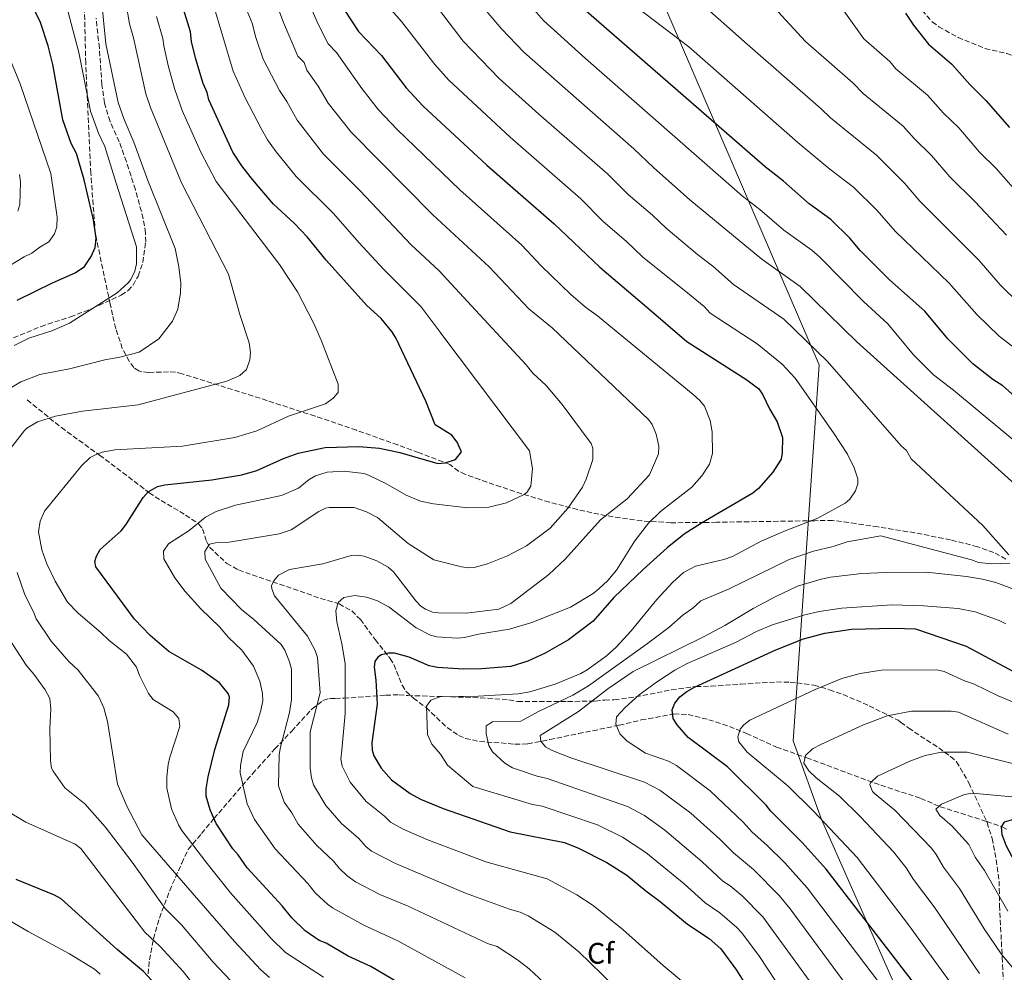
# Model space of a CAD drawing. Units: metres. Extents: x 644923 to 648383, y 4732267 to 4734652.
# Drawn here: x 646949 to 647281, y 4732945 to 4733267 of the extents above; entities that cross this region are included whole.
import ezdxf
from ezdxf.enums import TextEntityAlignment as Align

# ---------------------------------------------------------------- set-up
doc = ezdxf.new("R2010")
doc.units = ezdxf.units.M
doc.header["$MEASUREMENT"] = 0
doc.linetypes.add('DGN Style 3', pattern=[2.435891, 1.739922, -0.695969])
for name, color, linetype, lineweight in [('Barranco lineal', 142, 'DGN Style 3', 13), ('Curva de nivel directora', 30, 'Continuous', 30), ('Curva de nivel intermedia', 30, 'Continuous', 0), ('Etiqueta de zona arbolada', 92, 'Continuous', 0), ('Límite de municipio', 7, 'Continuous', 0), ('Senda', 7, 'DGN Style 3', 0), ('Zona arbolada', 92, 'DGN Style 3', 0)]:
    doc.layers.add(name, color=color, linetype=linetype, lineweight=lineweight)
doc.styles.add('Style-Arial', font='arial.ttf')

msp = doc.modelspace()

# ---------------------------------------------------------------- linework, layer by layer
at = {"layer": 'Barranco lineal', "color": 142, "linetype": 'DGN Style 3', "lineweight": 13}
for points in [[(647250.54, 4733273.56, 650), (647257.19, 4733266, 650), (647259.37, 4733264.31, 650), (647265.87, 4733260.73, 649.54), (647275, 4733256.99, 647.06), (647282.31, 4733255.32, 645), (647284.63, 4733254.5, 645), (647297.91, 4733247.44, 645), (647304.13, 4733244.02, 643.34), (647319.46, 4733235.6, 640), (647342, 4733224.24, 639.25), (647360.43, 4733215.7, 635), (647384.03, 4733205.58, 635), (647402.05, 4733197.29, 631.3), (647410.57, 4733193.77, 630), (647420.14, 4733190.74, 630), (647424.98, 4733189.81, 630), (647429.91, 4733189.2, 630), (647442.27, 4733188.17, 630), (647455.2, 4733187.4, 628.3), (647466.81, 4733187.45, 627), (647470.61, 4733187.51, 626.28)], [(646951.79, 4733138.38, 737.81), (646963.33, 4733129.08, 733.85), (646976.23, 4733119.77, 729.82), (646992.99, 4733107.1, 724.89), (646996.99, 4733104.41, 723.69), (647005.27, 4733099.57, 721.4), (647009.6, 4733096.64, 719.86), (647011, 4733094.92, 718.46), (647012.31, 4733090.7, 715.89), (647013.35, 4733088.71, 715), (647019.15, 4733083.21, 714.85), (647023.14, 4733081.01, 713.59), (647046.2, 4733073.03, 707.69), (647050.82, 4733071.43, 706.47), (647057.03, 4733069.54, 705), (647061.29, 4733067.19, 705), (647064.22, 4733064.3, 705), (647069.23, 4733057.5, 701.93), (647074.23, 4733051.17, 700), (647075.5, 4733049.08, 700), (647078.3, 4733042.18, 698.1), (647079.58, 4733040.12, 697.39), (647082.1, 4733037.77, 696.39), (647086.39, 4733034.57, 695.03), (647093.52, 4733027.83, 693.44), (647097.38, 4733025.14, 692.53), (647099.64, 4733024.18, 691.96), (647104.42, 4733023.13, 690.83), (647111.7, 4733022.63, 690), (647116.39, 4733022.19, 689.46), (647120.75, 4733022.3, 687.15), (647128.1, 4733023.81, 685), (647137.82, 4733025.78, 684.53), (647151.55, 4733028.63, 680), (647158.98, 4733030.39, 678.37), (647170.03, 4733032.43, 675), (647174.86, 4733032.27, 675), (647181.76, 4733030.49, 673.2), (647188.72, 4733028.22, 671.09), (647194.51, 4733025.86, 670), (647204.61, 4733021.21, 667.53), (647214.81, 4733017.65, 665), (647237.56, 4733009.15, 660), (647253.27, 4733003.93, 657.27), (647259.85, 4733001.12, 655), (647275.55, 4732996.13, 651.8), (647280.71, 4732994.34, 650), (647282.83, 4732993.28, 650)]]:
    msp.add_polyline3d(points, dxfattribs=at)
at = {"layer": 'Curva de nivel directora', "color": 30, "linetype": 'Continuous', "lineweight": 30, "flags": 128}
for points, elevation in [([(646974.73, 4733189.88), (646975.05, 4733193), (646974.14, 4733199.21), (646971, 4733212.71), (646968.48, 4733221.58), (646966.68, 4733224.98), (646963.85, 4733232.88), (646960.49, 4733251.62), (646958.86, 4733257.94), (646956.32, 4733265.77), (646954.67, 4733269.02), (646953.32, 4733273.9), (646952.37, 4733280.35), (646950.88, 4733287.1), (646949.65, 4733290.95), (646945.98, 4733306.34)], 750), ([(647289.81, 4733135.41), (647280.94, 4733143.13), (647277.62, 4733145.32), (647270.91, 4733150.55), (647262.48, 4733159), (647254.62, 4733168.36), (647242.76, 4733178.96), (647232.86, 4733188.85), (647229.41, 4733193.02), (647222.9, 4733199.33), (647215.67, 4733204.57), (647206.94, 4733212.19), (647200.75, 4733217.04), (647136.05, 4733273.57)], 675), ([(647021.24, 4732986.88), (647015.62, 4732995.51), (647013.55, 4733000.08), (647012.2, 4733004.66), (647012.15, 4733007.16), (647012.82, 4733011.23), (647015.16, 4733020.45), (647019.87, 4733035.54), (647020.03, 4733038.05), (647019.66, 4733039.33), (647016.69, 4733042.92), (647010.63, 4733047.16), (646999.56, 4733053.5), (646993.25, 4733058.87), (646988.06, 4733064.47), (646974.95, 4733082.03), (646974.63, 4733083.92), (646975.19, 4733085.68), (646976.42, 4733087.88), (646983.5, 4733094.27), (646985.07, 4733096.21), (646990.9, 4733105.47), (646992.63, 4733107.34), (646995.79, 4733109.19), (646998.25, 4733109.7), (647014.13, 4733111.45), (647024.22, 4733113.07), (647029.26, 4733114.63), (647038.27, 4733118.62), (647043.25, 4733120.47), (647052.35, 4733122.35), (647063.71, 4733122.68), (647070.71, 4733122.13), (647077.52, 4733120.7), (647090.4, 4733116.99), (647092.88, 4733117.13), (647096.26, 4733118.33), (647098.36, 4733120.91), (647096.87, 4733124.13), (647095.11, 4733126.56), (647089.46, 4733130.02), (647086.28, 4733137.94), (647076.16, 4733159.38), (647074.82, 4733161.49), (647071.23, 4733165.88), (647066.37, 4733170.31), (647052.71, 4733185.54), (647046.3, 4733193.46), (647042.02, 4733197.9), (647034.91, 4733204.49), (647027.78, 4733212.82), (647024.21, 4733217.43), (647021.22, 4733222.05), (647013.06, 4733239.69), (647012.5, 4733242.13), (647011.23, 4733245.2), (647008.66, 4733253.4), (647007.21, 4733259.42), (647006.86, 4733262.62), (647004.57, 4733270.23)], 725), ([(647058.92, 4733269.93), (647063.6, 4733262.69), (647071.31, 4733254.65), (647079.65, 4733243.71), (647085.29, 4733237.65), (647106.89, 4733217.59), (647129.65, 4733197.88), (647145.05, 4733183.26), (647160.71, 4733169.81)], 700), ([(647248.14, 4733268.9), (647250.81, 4733264.88), (647255.9, 4733258.43), (647263.74, 4733251.7), (647269.82, 4733244.8), (647275.3, 4733239.5), (647283.18, 4733230.3)], 650), ([(646948.45, 4733172.1), (646960.31, 4733177.97), (646967.97, 4733181.3), (646971.12, 4733183.46), (646973.4, 4733186.78), (646974.73, 4733189.88)], 750), ([(647160.71, 4733169.81), (647174.31, 4733158.08), (647194.63, 4733145.15), (647198.62, 4733142.15), (647200.06, 4733140.1), (647202.23, 4733135.36), (647204.88, 4733130.98), (647206.61, 4733125.67), (647206.54, 4733120.55), (647206.14, 4733118.37), (647203.4, 4733113.99), (647198.57, 4733108.48), (647196.6, 4733106.95), (647179.26, 4733096.86), (647173.48, 4733093.06), (647167.71, 4733088.45), (647159.67, 4733081.18), (647149.77, 4733071.69), (647142.75, 4733063.71), (647134.4, 4733057.45), (647126.6, 4733052.95), (647120.67, 4733050.23), (647114.93, 4733048.49), (647105.12, 4733047.65), (647098.85, 4733047.55), (647090.24, 4733048.13), (647087.47, 4733048.68), (647080.71, 4733051.63), (647075.75, 4733052.91), (647073.7, 4733052.97), (647071.32, 4733052.38), (647070.07, 4733051.6), (647069.07, 4733050.13), (647068.82, 4733048.23), (647069.47, 4733043.87), (647069.94, 4733035.69), (647068.07, 4733022.71), (647068.15, 4733020.24), (647068.72, 4733018.35), (647071.26, 4733014.16), (647074.74, 4733010.16), (647080.98, 4733005.53), (647084.45, 4733003.63), (647092.18, 4733000.49), (647114.79, 4732992.61), (647133.11, 4732989.03), (647137.77, 4732987.19), (647147.42, 4732982.31), (647154.17, 4732978.02), (647160.55, 4732972.73), (647165.42, 4732969.19), (647174.57, 4732961.47), (647181.94, 4732956.63), (647185.82, 4732953.2), (647191.15, 4732946), (647195.64, 4732938.78)], 700), ([(647221.34, 4732980.1), (647213.32, 4732989.01), (647202.66, 4732999.62), (647201.17, 4733001.63), (647188.14, 4733014.54), (647174.86, 4733024.53), (647171.13, 4733028.74), (647169.8, 4733030.86), (647169.46, 4733033.77), (647170.3, 4733036.12), (647172.01, 4733038.18), (647174.32, 4733039.97), (647176.92, 4733041.47), (647204.39, 4733054.1), (647213.69, 4733057.81), (647220.93, 4733059.67), (647229.92, 4733061.08), (647244.07, 4733061.36), (647251.51, 4733061.19), (647268.66, 4733055.34), (647292.32, 4733042.61)], 675), ([(647394.4, 4732969.24), (647385.06, 4732968.66), (647375.07, 4732969.15), (647367.48, 4732969.97), (647360.82, 4732971.62), (647356.2, 4732973.22), (647353.27, 4732974.48), (647348.7, 4732977.18), (647334.69, 4732983.82), (647320.89, 4732989.26), (647313.64, 4732991.58), (647301.41, 4732994.31), (647284.63, 4732996.82), (647281.43, 4732995.91), (647280.44, 4732994.29), (647280.6, 4732991.79), (647282.14, 4732987.9), (647290.56, 4732972.01), (647296.84, 4732962.2), (647303.4, 4732955.02), (647308.21, 4732949.15), (647318.21, 4732942.04)], 650), ([(647077.07, 4732941.72), (647067.8, 4732947.18), (647060.1, 4732950.73), (647052.65, 4732955.03), (647050.32, 4732955.97), (647045.59, 4732959.29), (647041.14, 4732963.59), (647037.87, 4732967.62), (647026, 4732980.55), (647023.02, 4732984.86), (647021.24, 4732986.88)], 725), ([(647275.68, 4732909.56), (647221.34, 4732980.1)], 675), ([(646996.51, 4732939.51), (646991.02, 4732945.54), (646982.16, 4732952.97), (646963.22, 4732970.01), (646961.03, 4732971.22), (646948.05, 4732976.55)], 750)]:
    msp.add_lwpolyline(points, dxfattribs=dict(at, elevation=elevation))
at = {"layer": 'Curva de nivel intermedia', "color": 30, "linetype": 'Continuous', "lineweight": 0, "flags": 128}
for points, elevation in [([(646977.98, 4733223.94), (646975.82, 4733228.45), (646973.18, 4733235.82), (646969.28, 4733255.62), (646965.66, 4733269.31), (646963.57, 4733274.8), (646961.14, 4733289.37), (646956.42, 4733310.7), (646955.7, 4733323.19), (646953.88, 4733339.11), (646950.3, 4733360.81), (646948.51, 4733393.5)], 745), ([(646944.31, 4733141.29), (646949.67, 4733144.5), (646956.09, 4733147.02), (646966.12, 4733148.86), (646978.02, 4733151.97), (646983.04, 4733152.78), (646989.64, 4733154.49), (646996.27, 4733159.04), (647000.84, 4733164.95), (647002.58, 4733169.03), (647003.53, 4733174.54), (647003.62, 4733177.8), (647002.95, 4733183.34), (647001.68, 4733189.52), (646992.49, 4733212.47), (646987.84, 4733225.36), (646984.5, 4733233.07), (646982.5, 4733238.76), (646978.32, 4733258.63), (646973.78, 4733305.44)], 740), ([(647161.47, 4733288.1), (647194.71, 4733258.48), (647219.71, 4733236.63), (647222.81, 4733233.6), (647238.38, 4733221.02), (647247.77, 4733211.61), (647252.99, 4733205.43), (647272.98, 4733185.5), (647280.06, 4733177.29), (647286.56, 4733170.86)], 665), ([(647143.21, 4733281.87), (647175.01, 4733257.61), (647211.78, 4733225.32), (647222.59, 4733216.33), (647230.64, 4733210.17), (647238.59, 4733202.32), (647244.69, 4733195.37), (647262.91, 4733177.82), (647272.17, 4733167.27), (647279.72, 4733159.92), (647294.62, 4733148.49)], 670), ([(647034.32, 4733276.31), (647038.24, 4733265.73), (647043.16, 4733254.47), (647045.24, 4733252.3), (647046.21, 4733249.71), (647050.01, 4733244.33), (647053.38, 4733238.57), (647061.1, 4733228.78), (647088.68, 4733200.91), (647107.72, 4733183.32), (647121.03, 4733169.12), (647128.89, 4733162.72), (647161.4, 4733131.75), (647162.67, 4733130.09), (647164.05, 4733126.81), (647164.58, 4733124.37)], 710), ([(647044.88, 4733276.97), (647049.84, 4733265.43), (647053.38, 4733258.58), (647056.15, 4733255.69), (647064.72, 4733243.5), (647070.38, 4733236.25), (647076.64, 4733229.7), (647097.78, 4733209.25), (647118.68, 4733190.6), (647125.17, 4733183.67), (647135.18, 4733173.96), (647140.21, 4733169.68), (647144.23, 4733166.8)], 705), ([(647298.31, 4733113.44), (647264.37, 4733141.74), (647257.56, 4733146.87), (647250.82, 4733153.63), (647242.22, 4733164.04), (647233.93, 4733171.6), (647219.27, 4733186.63), (647216.56, 4733188.93), (647207.11, 4733195.74), (647199.02, 4733202.65), (647193.16, 4733207.19), (647140.19, 4733253.67), (647125.99, 4733266.48), (647116.54, 4733277.31)], 680), ([(646946.13, 4733122), (646950.91, 4733128.13), (646951.67, 4733128.87), (646955.31, 4733130.96), (646961.4, 4733132.96), (646970.48, 4733134.57), (646989.22, 4733136.78), (647019.14, 4733144.76), (647023.58, 4733146.67), (647025.78, 4733148.68), (647026.9, 4733151.95), (647027.15, 4733154.43), (647026.73, 4733157.63), (647023.51, 4733167.2), (647019.78, 4733180.85), (647003.92, 4733211.7), (646993.41, 4733237.11), (646991.83, 4733241.7), (646987.63, 4733260.63), (646986.29, 4733265.31), (646985.04, 4733272.47)], 735), ([(647014.34, 4733272.79), (647021.31, 4733249.31), (647025.35, 4733240.35), (647030.7, 4733229.99), (647032.85, 4733226.16), (647035.77, 4733222.1), (647042.56, 4733213.85), (647055.2, 4733201.28), (647063.74, 4733191.48), (647072.18, 4733182.41), (647084.69, 4733169.8), (647091.1, 4733161.26), (647091.65, 4733160.52), (647121.23, 4733121.18), (647122.26, 4733115.25), (647121.75, 4733109.28), (647120.35, 4733107.2), (647119.46, 4733106.5), (647113.55, 4733103.67), (647107.61, 4733102.27), (647100.46, 4733102), (647088.92, 4733103.38), (647084.46, 4733104.27), (647079.7, 4733106.25), (647072.78, 4733110.23), (647066.98, 4733113.04), (647065.37, 4733113.54), (647058.8, 4733114.37), (647053.01, 4733114.03)], 720), ([(647025.46, 4733270.97), (647027.68, 4733265.54), (647028.93, 4733260.7), (647031.39, 4733253.41), (647036.98, 4733242.84), (647039.37, 4733239.17), (647042.84, 4733232.78), (647051.83, 4733221.32), (647064.09, 4733209.09), (647081.33, 4733190.79), (647090.79, 4733181.98), (647103.06, 4733168.7), (647120.12, 4733150.29), (647122.43, 4733147.42), (647126.94, 4733143.26), (647132.27, 4733136.89), (647142.05, 4733123.69), (647142.69, 4733122.15), (647142.65, 4733118.26), (647140.42, 4733111.63), (647139.16, 4733108.92), (647134.31, 4733101.99), (647128.23, 4733095.11), (647120.31, 4733089.16), (647113.88, 4733085.77)], 715), ([(647073.82, 4733270.96), (647078.15, 4733266.11), (647089.3, 4733251.57), (647094.12, 4733246.33), (647114.76, 4733227.04), (647138.59, 4733206.31), (647146.14, 4733198.64), (647153.93, 4733191.99), (647159.36, 4733186.67), (647175.27, 4733174.03), (647180.16, 4733169.88), (647182.21, 4733167.71)], 695), ([(647203.79, 4733270.85), (647214.4, 4733259.36), (647230.32, 4733245.45), (647233.84, 4733241.87), (647247.4, 4733230.75)], 660), ([(647051.75, 4732943.63), (647038.93, 4732951.95), (647034.11, 4732956.7), (647020.38, 4732972.04), (647012.05, 4732982.55), (647004, 4732993.06), (647002.89, 4732995.02), (647000.53, 4733000.44), (646998.96, 4733007.34), (646998.9, 4733011.2), (646999.38, 4733015.4), (646999.88, 4733017.85), (647003.36, 4733028.18), (647003.02, 4733030.94), (647001.09, 4733033.17), (646994.36, 4733037.36), (646992.76, 4733039.3), (646989.67, 4733045.46), (646988.69, 4733048.24), (646985.26, 4733052.59), (646979.42, 4733057.23), (646976.68, 4733059.95), (646969.01, 4733066.39), (646965.41, 4733070.12), (646961.23, 4733077.2), (646958.45, 4733083.13), (646956.77, 4733087.79), (646955.65, 4733093.86), (646956.14, 4733097.45), (646957.66, 4733100.83), (646970.12, 4733116.18), (646973.07, 4733118.92), (646975.27, 4733120.13), (646977.12, 4733120.83), (646981.43, 4733121.55), (647004.22, 4733122.81), (647021.82, 4733125.67), (647029.29, 4733128), (647039.92, 4733132.98), (647052.46, 4733137.12), (647055.05, 4733139.05), (647056.7, 4733140.9), (647056.73, 4733143.67), (647050.98, 4733158.59), (647048.45, 4733164.38), (647043.03, 4733174.86), (647036.98, 4733184.09), (647015.54, 4733212.09), (647010.34, 4733222), (647004.14, 4733236.07), (647001.51, 4733243.52), (646999.35, 4733251.26), (646997.87, 4733257.86), (646997.61, 4733260.35), (646995.44, 4733267.77)], 730), ([(647090.91, 4733269.97), (647098.95, 4733259.43), (647111.09, 4733246.91), (647124.48, 4733234.81)], 690), ([(647327, 4733072.23), (647231.68, 4733158.06), (647212.6, 4733176.64), (647199.68, 4733185.89), (647175.35, 4733205.97), (647163.09, 4733216.89), (647156.5, 4733223.19), (647119.41, 4733255.8), (647111.79, 4733263.69), (647106.75, 4733269.65)], 685), ([(647226.79, 4733270.46), (647234.1, 4733260.23), (647242.81, 4733252.62), (647244.87, 4733250.15), (647255.57, 4733241.23), (647261.02, 4733235.13), (647266.12, 4733230.2), (647273.12, 4733222.01), (647278.78, 4733216.47)], 655), ([(646941.33, 4733264.5), (646949.41, 4733245.13), (646959.76, 4733214.82), (646961.88, 4733200.05), (646961.78, 4733196.84), (646961.03, 4733194.44), (646959.16, 4733191.71), (646956.04, 4733189.96), (646953.39, 4733187.95), (646950.8, 4733186.73), (646936.83, 4733178.31)], 755), ([(647124.48, 4733234.81), (647147.55, 4733214.76), (647154.61, 4733207.77), (647162.81, 4733200.72), (647167.36, 4733196.32), (647177.97, 4733187.5), (647183.19, 4733183.57), (647190.1, 4733177.33), (647207.11, 4733165.69), (647221.88, 4733151.4), (647246.64, 4733122.96), (647248.5, 4733121.29), (647250.04, 4733118.58), (647274.19, 4733095.98), (647283.03, 4733086.08)], 690), ([(647247.4, 4733230.75), (647251.07, 4733226.66), (647256.94, 4733220.91), (647263.05, 4733213.72), (647271.55, 4733205.33), (647282.22, 4733194)], 660), ([(646947.46, 4733156.77), (646952.35, 4733159.23), (646960.12, 4733161.72), (646966.07, 4733164.28), (646982.11, 4733174.56), (646985.89, 4733177.87), (646986.81, 4733179.05), (646988.08, 4733181.89), (646988.63, 4733184.32), (646988.68, 4733190.08), (646981.85, 4733211.54), (646977.98, 4733223.94)], 745), ([(646948.66, 4733202.1), (646949.31, 4733204.3), (646949.55, 4733212.03), (646949.18, 4733214.49)], 760), ([(647278.78, 4733216.47), (647287.8, 4733206.18)], 655), ([(647144.23, 4733166.8), (647176.53, 4733140.19), (647178.79, 4733138.23), (647180.33, 4733136.25), (647182.24, 4733131.5), (647182.95, 4733127.63), (647182.97, 4733120.29), (647181.96, 4733116.67), (647179.38, 4733112.78), (647176.09, 4733108.99), (647165.52, 4733100.75), (647161.42, 4733096.87), (647156.78, 4733090.82), (647150.58, 4733080.93), (647147.68, 4733077.51), (647144.65, 4733074.6), (647142.71, 4733073.03), (647135.1, 4733068.52), (647122.09, 4733063.29), (647114.56, 4733061.06), (647104.09, 4733059.36), (647099.39, 4733058.24), (647096.9, 4733058.01), (647089.97, 4733058.4), (647087.85, 4733058.97), (647083.07, 4733061.5), (647073.92, 4733068.49), (647070.02, 4733070.62), (647066.29, 4733071.79), (647062.34, 4733072.46), (647058.64, 4733071.7), (647056.77, 4733070.04), (647055.94, 4733067.25), (647056.29, 4733063.54), (647058.02, 4733056.07), (647059.07, 4733049.4), (647059.13, 4733032.54), (647057.94, 4733020.21), (647057.58, 4733017.27), (647058.12, 4733014.85), (647060.79, 4733009.45), (647066.17, 4733002.92), (647072.36, 4732997.95), (647074.44, 4732995.9), (647078.71, 4732993.55), (647086.68, 4732990.08), (647106.58, 4732982.5), (647127.27, 4732976.76), (647137.24, 4732971.42), (647142.79, 4732967.78), (647152.94, 4732959.52), (647166.38, 4732947.5), (647174.55, 4732940.67)], 705), ([(647182.21, 4733167.71), (647198.04, 4733157.39), (647206.52, 4733150.45), (647210.97, 4733145.75), (647223.88, 4733127.3), (647228.58, 4733120.09), (647230.87, 4733115.53), (647232.09, 4733111.78), (647232.1, 4733110.09), (647231.32, 4733107.75), (647229.33, 4733104.86), (647227.83, 4733103.61), (647218.55, 4733098.45), (647207.5, 4733094.24), (647199.69, 4733090.84), (647189.72, 4733085.58), (647186.89, 4733084.58), (647177.32, 4733082.26), (647173.2, 4733080.14), (647169.6, 4733076.94), (647164.23, 4733071.03), (647155.61, 4733060.49), (647150.53, 4733054.96), (647147.19, 4733051.95), (647140.78, 4733047.33), (647138.6, 4733046.11), (647129.99, 4733042.53), (647121.45, 4733039.87), (647117.45, 4733039.22), (647103.98, 4733038.42), (647091.01, 4733038.21), (647087.97, 4733037.07), (647086.48, 4733035.04), (647086.91, 4733025.46), (647088.35, 4733022.26), (647091.25, 4733018.83), (647093.57, 4733015.15), (647102.11, 4733007.96), (647122.35, 4733001.85), (647125.57, 4733001.32), (647144.26, 4732994.96), (647152.63, 4732990.8), (647160.57, 4732985.63), (647173.41, 4732975.12), (647180.56, 4732968.74), (647185.54, 4732965.36), (647191.23, 4732960.4), (647192.93, 4732958.58), (647198.9, 4732950.6), (647204.56, 4732942)], 695), ([(647164.58, 4733124.37), (647164.88, 4733122.7), (647164.8, 4733120.22), (647161.78, 4733113.1), (647154.26, 4733105.04), (647145.24, 4733097.95), (647133.36, 4733084.71), (647127.85, 4733079.54), (647114.95, 4733069.68), (647110.89, 4733067.84), (647099.88, 4733066.43), (647090.53, 4733066.55), (647088.5, 4733066.82), (647086.14, 4733067.79), (647084.66, 4733068.85), (647082.96, 4733070.65), (647075.44, 4733080.44), (647073.63, 4733081.94), (647069.74, 4733084.09), (647065.49, 4733085.65), (647063.03, 4733086), (647061.14, 4733085.89), (647051.57, 4733083.12), (647040.32, 4733081.15), (647036.65, 4733079.3), (647034.97, 4733077.38), (647034.27, 4733075.62), (647034.33, 4733074.67), (647035.27, 4733072.28), (647046.35, 4733058.69), (647048.97, 4733053.83), (647049.75, 4733051.46), (647050.67, 4733039.52), (647047.23, 4733026.43), (647047.29, 4733014.18), (647047.7, 4733010.89), (647048.45, 4733008.51), (647052.59, 4733001.54), (647057.83, 4732995.48), (647063.74, 4732990.37), (647066.1, 4732987.73), (647068.03, 4732986.13), (647076.1, 4732981.91), (647099.74, 4732971.99), (647114.54, 4732966.55), (647118.1, 4732965.58), (647120.84, 4732964.35), (647129.83, 4732958.78), (647137.93, 4732952.14), (647149.76, 4732940.7)], 710), ([(647053.01, 4733114.03), (647049.12, 4733112.82), (647046.97, 4733111.55), (647043.37, 4733108.58), (647037.66, 4733106.15), (647022.11, 4733102.91), (647015.53, 4733100.71), (647011.98, 4733098.86), (647006.43, 4733094.35), (646999.45, 4733089.82), (646997.85, 4733087.33), (646997.92, 4733084.81), (647001.67, 4733078.32), (647005.09, 4733073.78), (647010.43, 4733067.88), (647016.73, 4733061.8), (647019.77, 4733058.28), (647024.21, 4733053.91), (647028.16, 4733048.58), (647030.35, 4733043.46), (647031.25, 4733039.32), (647031.27, 4733036.82), (647030.66, 4733033.6), (647029.42, 4733029.58), (647024.62, 4733019.73), (647023.82, 4733015.06), (647023.64, 4733012.58), (647026, 4733002.12), (647028.49, 4732996.86), (647035.43, 4732986.93), (647046.49, 4732975.2), (647049.11, 4732971.98), (647053.11, 4732968.26), (647054.82, 4732967.03), (647065.43, 4732961.12), (647076.81, 4732955.86), (647099.57, 4732943.36)], 720), ([(647113.88, 4733085.77), (647107.07, 4733083.11), (647102.65, 4733081.87), (647100.84, 4733081.75), (647098.34, 4733082.1), (647089.05, 4733084.42), (647080.36, 4733089.97), (647070.01, 4733098.7), (647066.3, 4733100.67), (647062.18, 4733102.05), (647053.71, 4733102.14), (647052.41, 4733101.88), (647050.16, 4733100.7), (647040.89, 4733094.55), (647036.85, 4733093.23), (647019.94, 4733090.45), (647015.36, 4733090.15), (647013.35, 4733089.72), (647011.76, 4733087.21), (647011.8, 4733084.7), (647017.17, 4733074.86), (647024.1, 4733067.7), (647028.29, 4733064.29), (647037.48, 4733055.9), (647038.73, 4733053.91), (647040.32, 4733049.97), (647040.97, 4733047.57), (647041.02, 4733037.36), (647040.29, 4733032.93), (647037.23, 4733021.19), (647036.84, 4733018.72), (647036.65, 4733008.15), (647038.48, 4733002.68), (647041.07, 4732999.01), (647043.25, 4732995.23), (647049.49, 4732988.04), (647055.11, 4732982.78), (647057.08, 4732980.37), (647059.75, 4732977.79), (647062.59, 4732975.79), (647070.77, 4732971.51), (647080.38, 4732967.52), (647107.06, 4732954.96), (647110.36, 4732953.94), (647117.23, 4732949.43), (647121.2, 4732946.38), (647127.97, 4732940.17)], 715), ([(647283.31, 4733083.36), (647277.23, 4733083.11), (647272.78, 4733083.55), (647270.45, 4733084.47), (647239.79, 4733092.54), (647228.46, 4733090.54), (647223.73, 4733088.93), (647217.12, 4733087.4), (647208.85, 4733084.54), (647188.46, 4733074.58), (647179.07, 4733070.63), (647176.44, 4733068.11), (647173.1, 4733065.86), (647168.24, 4733061.66), (647161.06, 4733056.17), (647141.21, 4733041.91), (647135.93, 4733038.75), (647124.37, 4733033.27), (647118.32, 4733030.04), (647108.85, 4733029.76), (647106.7, 4733028.43), (647106.7, 4733025.68), (647107.52, 4733021.79), (647108.82, 4733019.63), (647113, 4733015.81), (647115.6, 4733014.27), (647123.92, 4733011.48), (647127.28, 4733010.69), (647154.32, 4733001.16), (647160.04, 4732998.11), (647166.96, 4732993.24), (647179.46, 4732982.63), (647186.53, 4732976.01), (647189.04, 4732974.37), (647193.07, 4732971), (647200.03, 4732963.96), (647224.98, 4732929.67)], 690), ([(646985.46, 4733001.31), (646982.28, 4733008.72), (646978.95, 4733029.84), (646977.68, 4733034.49), (646975.87, 4733038.47), (646969.05, 4733047.17), (646965.87, 4733050.18), (646959.91, 4733057.03), (646954.82, 4733064.55), (646953.94, 4733066.89), (646950.97, 4733072.68), (646948.41, 4733080.11)], 735), ([(647124.88, 4733025.16), (647137.87, 4733033.31), (647147.69, 4733040.91), (647156.23, 4733046.8), (647179.96, 4733058.48), (647187.17, 4733062.31), (647196.7, 4733068), (647204.41, 4733072.05), (647211.66, 4733075.53), (647219.71, 4733077.92), (647222.82, 4733078.62), (647233.46, 4733079.88), (647241.69, 4733080.17), (647255.24, 4733080.25), (647268.67, 4733078.79), (647274.07, 4733077.93), (647278.62, 4733076.76), (647294.23, 4733070.95)], 685), ([(647153.51, 4733034.61), (647158.25, 4733038.87), (647164.52, 4733043.42), (647170.29, 4733047.23), (647174.48, 4733049.48), (647190.74, 4733056.52), (647197.92, 4733060.28), (647203.13, 4733062.48), (647214.13, 4733065.85), (647219.01, 4733066.97), (647226.65, 4733068.11), (647243.66, 4733069.29), (647254.25, 4733068.92), (647265.9, 4733068), (647271.61, 4733066.94), (647279.77, 4733063.93), (647282.04, 4733062.88)], 680), ([(647024.41, 4732938.23), (647014.57, 4732948.71), (647003.82, 4732961.27), (646998.34, 4732966.72), (646987.22, 4732982.44), (646978.07, 4732994.31), (646971.26, 4733002.1), (646964.47, 4733007.53), (646960.52, 4733013.08), (646960.05, 4733014.16), (646959.66, 4733016.64), (646959.49, 4733027.47), (646959.77, 4733034.03), (646959.39, 4733037.65), (646957.89, 4733040.62), (646954.09, 4733045.91), (646951.49, 4733048.86), (646945.73, 4733057.77)], 740), ([(647296.44, 4733031.45), (647279.41, 4733038.51), (647271.05, 4733042.63), (647268, 4733043.63), (647261.22, 4733046.77), (647258.77, 4733047.27), (647240.06, 4733047.22), (647232.86, 4733046.09), (647226.62, 4733044.36), (647217.64, 4733040.72), (647195.57, 4733030.33), (647193.62, 4733028.8), (647192.36, 4733027.25), (647191.57, 4733024.74), (647191.96, 4733023.05), (647194.68, 4733019.48), (647208.53, 4733008.11), (647217.06, 4732999.67), (647231.85, 4732983.93), (647249.18, 4732961.26), (647265.27, 4732939.1)], 670), ([(647241.49, 4732938.71), (647215, 4732973.75), (647207.43, 4732982.2), (647201.38, 4732988.18), (647196.36, 4732992.57), (647193.36, 4732995.91), (647182.24, 4733006.48), (647170.85, 4733015.08), (647168.2, 4733016.49), (647160.42, 4733019.16), (647154.21, 4733023.29), (647151.76, 4733025.72), (647150.36, 4733028.96), (647150.65, 4733031.46), (647153.51, 4733034.61)], 680), ([(647282.82, 4733025.56), (647266.06, 4733033.03), (647263.59, 4733033.41), (647250.19, 4733033.36), (647241.91, 4733031.78), (647233.97, 4733028.75), (647219.75, 4733022.22), (647216.82, 4733020.7), (647214.42, 4733018.38), (647213.89, 4733015.86), (647215.55, 4733013.18), (647218.01, 4733010.86), (647225.82, 4733004.72), (647232.94, 4732997.7), (647244.04, 4732985.88), (647248.36, 4732980.48), (647250.8, 4732976.54), (647257.76, 4732967.38), (647273.16, 4732944.88)], 665), ([(647233.23, 4732934.19), (647209.22, 4732966.62), (647205.47, 4732971.21), (647196.89, 4732979.96), (647190.06, 4732985.51), (647185.51, 4732990.13), (647175.7, 4732998.97), (647165.3, 4733006.68), (647160.03, 4733009.38), (647135.21, 4733017.6), (647128.98, 4733020.05), (647126.69, 4733021.31), (647125.13, 4733023.27), (647124.88, 4733025.16)], 685), ([(647298.34, 4733012.21), (647268.96, 4733019.55), (647260.32, 4733019.51), (647254.8, 4733018.45), (647249.66, 4733016.5), (647238.71, 4733011.41), (647236.31, 4733009.15), (647236.14, 4733008.58), (647237.06, 4733006.29), (647237.64, 4733005.63), (647244.56, 4732999.95), (647256.9, 4732987.11), (647258.49, 4732985.04), (647260.98, 4732980.7), (647266.31, 4732973.51), (647274.7, 4732959.93), (647280.45, 4732951.43), (647292.15, 4732937.28)], 660), ([(647303.32, 4733002.7), (647270.8, 4733005.68), (647268, 4733005.21), (647260.32, 4733001.93), (647258.39, 4733000.27), (647259.77, 4732998.15), (647263.89, 4732994.58), (647269.55, 4732988.42), (647271.69, 4732984.12), (647274.82, 4732979.6), (647282.7, 4732965.86)], 655), ([(647007.36, 4732941.79), (647004.44, 4732945.5), (646996.66, 4732954), (646991.49, 4732958.81), (646969.88, 4732987.04), (646968, 4732988.52), (646951.33, 4732995.95), (646944.39, 4733000.11)], 745), ([(647033.56, 4732943.46), (647030.66, 4732946.13), (647021.77, 4732955.63), (647005.2, 4732974.64), (646990.46, 4732991.65), (646985.46, 4733001.31)], 735), ([(646937.05, 4732967.8), (646952.15, 4732959.01), (646966.13, 4732951.53), (646974.52, 4732946.28), (646976.43, 4732944.66)], 755)]:
    msp.add_lwpolyline(points, dxfattribs=dict(at, elevation=elevation))
at = {"layer": 'Límite de municipio', "color": 7, "linetype": 'Continuous', "lineweight": 0}
msp.add_polyline3d([(646942.18, 4733772.12, 666.63), (647046.96, 4733537.09, 726.1), (647134.73, 4733345.94, 682.14), (647219.04, 4733150.27, 691.2), (647210.25, 4733023.39, 666.98), (647219.8, 4732996.77, 669.99), (647248.53, 4732932.02, 679.03), (647173.45, 4732861.89, 722.19), (647133.47, 4732821.69, 743.21), (647028.34, 4732722.74, 763.84), (646938.35, 4732635.66, 755.94)], dxfattribs=at)
at = {"layer": 'Senda', "color": 7, "linetype": 'DGN Style 3', "lineweight": 0}
msp.add_polyline3d([(646944.95, 4733158.37, 746.08), (646956.47, 4733163.19, 745.93), (646966.39, 4733166.44, 745.61), (646973.78, 4733169.26, 745.01), (646983.54, 4733173.79, 744.61), (646985.85, 4733175.28, 744.5), (646987.54, 4733177.15, 744.53), (646989.2, 4733180.22, 744.46), (646990.81, 4733184.84, 744.19), (646991.8, 4733191.72, 743.52), (646991.73, 4733194.76, 743.07), (646990.97, 4733199.67, 742.6), (646988.31, 4733209.33, 742.36), (646985.28, 4733218.84, 742.23), (646982.84, 4733225.52, 742.35), (646979.75, 4733232.35, 742.42), (646977.86, 4733238.59, 742.36), (646977.04, 4733244.75, 742.16), (646976.15, 4733257.22, 741.27), (646975.06, 4733267.19, 740.58)], dxfattribs=at)
at = {"layer": 'Zona arbolada', "color": 92, "linetype": 'DGN Style 3', "lineweight": 0}
for points in [[(647282.03, 4733084.7, 690), (647277.95, 4733086.93, 690), (647272.42, 4733088.88, 690), (647263.3, 4733091.2, 688.66), (647251.28, 4733093.56, 689.95), (647238.87, 4733095.55, 690.72), (647231.39, 4733096.66, 692.12), (647223.52, 4733097.74, 693.7), (647217.53, 4733097.65, 694.8), (647212.57, 4733097.57, 695.32), (647195.35, 4733097.29, 697.5), (647188.04, 4733097.17, 698.66), (647184.47, 4733097.11, 699.22), (647180.39, 4733097.05, 699.86), (647169.01, 4733096.96, 702.65), (647159.17, 4733097.59, 706.04), (647147.07, 4733099.34, 709.98), (647137.52, 4733101.38, 713.67), (647128.04, 4733103.88, 717.13), (647118.62, 4733106.76, 720), (647111.57, 4733109.09, 721.07), (647104.52, 4733111.52, 722.39), (647099.68, 4733113.23, 723.41), (647097.32, 4733114.36, 723.78), (647094.38, 4733116.63, 724.71), (647083.84, 4733120.63, 725), (647076.84, 4733123.22, 725), (647062.88, 4733128.18, 726.53), (647048.93, 4733132.91, 728.96), (647032.69, 4733138.21, 732.01), (647004.1, 4733147.24, 736.59), (647001.79, 4733147.74, 736.86), (646999.51, 4733147.87, 737.04), (646992.73, 4733147.68, 737.44), (646990.48, 4733147.94, 737.95), (646989.51, 4733148.17, 738.21), (646987.74, 4733149.31, 738.66), (646986.23, 4733151.45, 739.38), (646983.9, 4733155.77, 740.62), (646981.66, 4733162.45, 742.25), (646980.6, 4733167.09, 743.37), (646979.82, 4733170.75, 744.41), (646974.77, 4733194.57, 750.01), (646973.29, 4733214.93, 748.57), (646971.57, 4733252.08, 744.19), (646971.15, 4733269.47, 742.25)], [(647272.42, 4733088.88, 690), (647263.3, 4733091.2, 688.66), (647251.28, 4733093.56, 689.95), (647238.87, 4733095.55, 690.72), (647231.39, 4733096.66, 692.12), (647223.52, 4733097.74, 693.7), (647217.53, 4733097.65, 694.8), (647212.57, 4733097.57, 695.32), (647195.35, 4733097.29, 697.5), (647188.04, 4733097.17, 698.66), (647184.47, 4733097.11, 699.22), (647180.39, 4733097.05, 699.86), (647169.01, 4733096.96, 702.65), (647159.17, 4733097.59, 706.04), (647147.07, 4733099.34, 709.98), (647137.52, 4733101.38, 713.67), (647128.04, 4733103.88, 717.13), (647118.62, 4733106.76, 720), (647111.57, 4733109.09, 721.07), (647104.52, 4733111.52, 722.39), (647099.68, 4733113.23, 723.41), (647097.32, 4733114.36, 723.78), (647094.38, 4733116.63, 724.71), (647083.84, 4733120.63, 725), (647076.84, 4733123.22, 725), (647062.88, 4733128.18, 726.53), (647048.93, 4733132.91, 728.96), (647032.69, 4733138.21, 732.01), (647004.1, 4733147.24, 736.59), (647001.79, 4733147.74, 736.86), (646999.51, 4733147.87, 737.04), (646992.73, 4733147.68, 737.44), (646990.48, 4733147.94, 737.95), (646989.51, 4733148.17, 738.21), (646987.74, 4733149.31, 738.66), (646986.23, 4733151.45, 739.38), (646983.9, 4733155.77, 740.62), (646981.66, 4733162.45, 742.25), (646980.6, 4733167.09, 743.37), (646979.82, 4733170.75, 744.41), (646974.77, 4733194.57, 750.01), (646973.29, 4733214.93, 748.57), (646971.57, 4733252.08, 744.19), (646971.15, 4733269.47, 742.25)], [(647282.03, 4733084.7, 690), (647277.95, 4733086.93, 690), (647272.42, 4733088.88, 690)], [(646992.62, 4732944.71, 749.68), (646993.05, 4732949.47, 747.87), (646994.39, 4732956.55, 744.84), (646996.41, 4732963.56, 741.72), (646999.89, 4732972.83, 737.64), (647003.94, 4732982.07, 733.29), (647005, 4732984.4, 732.18), (647006.15, 4732986.68, 731.06), (647010.6, 4732992.1, 727.82), (647014.83, 4732997.15, 725.01), (647027.84, 4733012.24, 718.41), (647035.37, 4733020.62, 715.71), (647041.05, 4733026.67, 713.61), (647047.92, 4733034.16, 710.77), (647051.61, 4733036.92, 709.21), (647053.53, 4733037.58, 708.3), (647054.28, 4733037.67, 707.86), (647055.73, 4733037.69, 707), (647058.65, 4733037.74, 705.27), (647072.81, 4733038.76, 699.07), (647077.28, 4733038.92, 697.71), (647080.2, 4733038.67, 696.93), (647082.66, 4733038.56, 696.49), (647102.21, 4733037.99, 694.8), (647107.15, 4733037.75, 694.52), (647114.33, 4733037.18, 693.96), (647117.26, 4733036.65, 693.6), (647134.15, 4733036.65, 689.01), (647143.49, 4733036.78, 684.62), (647146.69, 4733037.12, 683.71), (647149.89, 4733037.18, 682.57), (647157.16, 4733038.24, 680.15), (647169.17, 4733040.55, 677.08), (647177.51, 4733041.7, 675.05), (647182.52, 4733041.78, 674.86), (647192.54, 4733042.47, 674.67), (647204.61, 4733043.24, 672.2), (647209.26, 4733043.09, 671.6), (647211.54, 4733042.88, 671.28), (647217.27, 4733042.18, 670.43), (647222.49, 4733040.61, 669.44), (647227.1, 4733038.96, 668.49), (647235.92, 4733035.18, 666.6), (647245.63, 4733030.28, 664.34), (647246.5, 4733029.7, 664.11), (647249.16, 4733027.71, 663.37), (647251.17, 4733026.28, 662.76), (647259.34, 4733021.02, 660.54), (647263.35, 4733018.08, 659.49), (647265.37, 4733016.31, 658.87), (647269.51, 4733009.17, 656.3), (647275.69, 4732995.8, 651.7), (647277.34, 4732990.45, 651.54), (647278.78, 4732983.23, 652.48), (647279.73, 4732976.02, 653.74), (647279.77, 4732973.52, 654.35), (647279.88, 4732967.77, 655.71), (647280.76, 4732950.29, 660.24), (647281.1, 4732942.98, 662.45)], [(646992.62, 4732944.71, 749.68), (646993.05, 4732949.47, 747.87), (646994.39, 4732956.55, 744.84), (646996.41, 4732963.56, 741.72), (646999.89, 4732972.83, 737.64), (647003.94, 4732982.07, 733.29), (647005, 4732984.4, 732.18), (647006.15, 4732986.68, 731.06), (647010.6, 4732992.1, 727.82), (647014.83, 4732997.15, 725.01), (647027.84, 4733012.24, 718.41), (647035.37, 4733020.62, 715.71), (647041.05, 4733026.67, 713.61), (647047.92, 4733034.16, 710.77), (647051.61, 4733036.92, 709.21), (647053.53, 4733037.58, 708.3), (647054.28, 4733037.67, 707.86), (647055.73, 4733037.69, 707), (647058.65, 4733037.74, 705.27), (647072.81, 4733038.76, 699.07), (647077.28, 4733038.92, 697.71), (647080.2, 4733038.67, 696.93), (647082.66, 4733038.56, 696.49), (647102.21, 4733037.99, 694.8), (647107.15, 4733037.75, 694.52), (647114.33, 4733037.18, 693.96), (647117.26, 4733036.65, 693.6), (647134.15, 4733036.65, 689.01), (647143.49, 4733036.78, 684.62), (647146.69, 4733037.12, 683.71), (647149.89, 4733037.18, 682.57), (647157.16, 4733038.24, 680.15), (647169.17, 4733040.55, 677.08), (647177.51, 4733041.7, 675.05), (647182.52, 4733041.78, 674.86), (647192.54, 4733042.47, 674.67), (647204.61, 4733043.24, 672.2), (647209.26, 4733043.09, 671.6), (647211.54, 4733042.88, 671.28), (647217.27, 4733042.18, 670.43), (647222.49, 4733040.61, 669.44), (647227.1, 4733038.96, 668.49), (647235.92, 4733035.18, 666.6), (647245.63, 4733030.28, 664.34), (647246.5, 4733029.7, 664.11), (647249.16, 4733027.71, 663.37), (647251.17, 4733026.28, 662.76), (647259.34, 4733021.02, 660.54), (647263.35, 4733018.08, 659.49), (647265.37, 4733016.31, 658.87), (647269.51, 4733009.17, 656.3), (647275.69, 4732995.8, 651.7), (647277.34, 4732990.45, 651.54), (647278.78, 4732983.23, 652.48), (647279.73, 4732976.02, 653.74), (647279.77, 4732973.52, 654.35), (647279.88, 4732967.77, 655.71), (647280.76, 4732950.29, 660.24), (647281.1, 4732942.98, 662.45)]]:
    msp.add_polyline3d(points, dxfattribs=at)

# ---------------------------------------------------------------- texts
at = {"layer": 'Etiqueta de zona arbolada', "color": 92, "linetype": 'Continuous', "lineweight": 0, "style": 'Style-Arial'}
msp.add_text('Cf', height=7, dxfattribs=at).set_placement((647145.3, 4732951.66, 708.96), align=Align.MIDDLE_CENTER)

doc.saveas('drawing.dxf')
